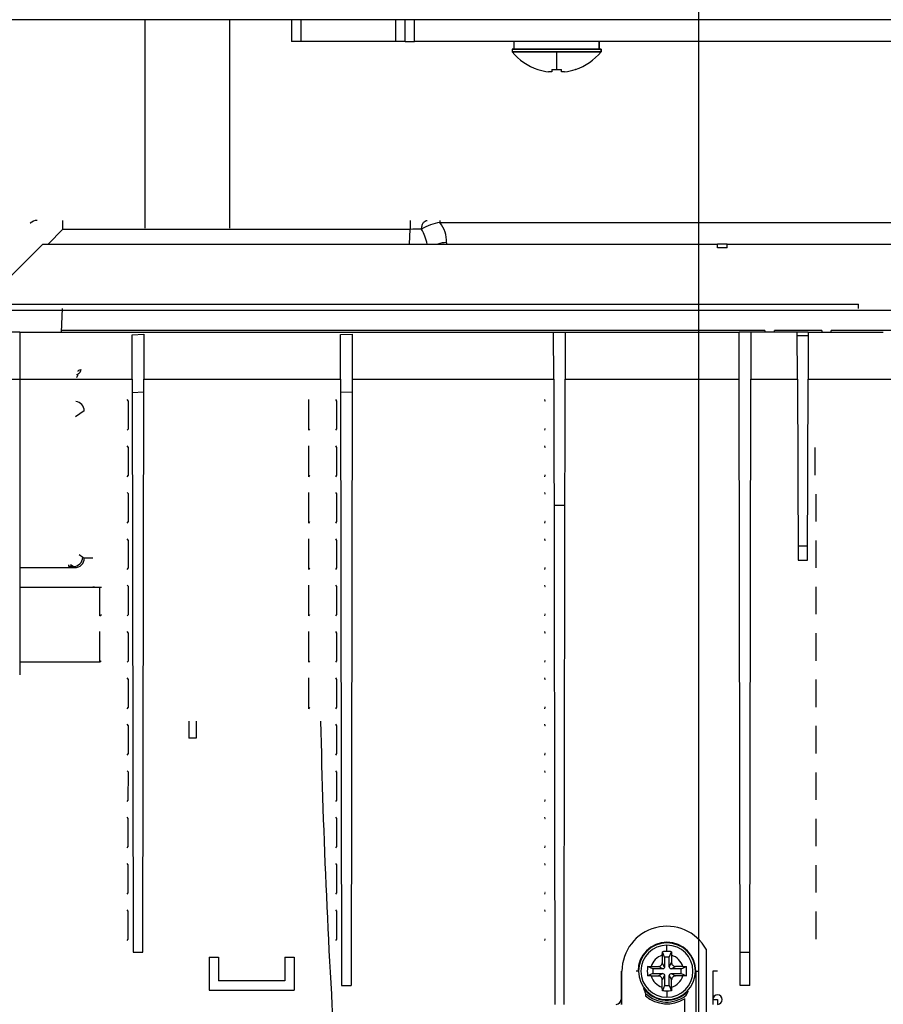
# Model space of a CAD drawing. Extents: x 56 to 755, y 88 to 349.
# Drawn here: x 565 to 656, y 144 to 248 of the extents above; entities that cross this region are included whole.
import ezdxf

# ---------------------------------------------------------------- set-up
doc = ezdxf.new("R2010")
doc.units = 0
for name, color, linetype in [('1_1_0', 7, 'CONTINUOUS'), ('_-_O3_0', 7, 'CONTINUOUS'), ('BASE-REVOLVE_1_0', 7, 'CONTINUOUS'), ('DEFAULT', 7, 'CONTINUOUS'), ('MIRA-TENTSURI_20', 7, 'CONTINUOUS'), ('MIRA-TENTSURI_21', 7, 'CONTINUOUS'), ('MIRA-TENTSURI_26', 7, 'CONTINUOUS'), ('MIRA-TENTSURI_4_', 7, 'CONTINUOUS'), ('MSBR17_0', 7, 'CONTINUOUS'), ('MSBR1_0', 7, 'CONTINUOUS'), ('MSBR20_0', 7, 'CONTINUOUS'), ('MSBR21_0', 7, 'CONTINUOUS'), ('MSBR22_0', 7, 'CONTINUOUS'), ('MSBR24_0', 7, 'CONTINUOUS'), ('MSBR9_0', 7, 'CONTINUOUS'), ('RECESSCORE_0_0', 7, 'CONTINUOUS')]:
    doc.layers.add(name, color=color, linetype=linetype)

# ---------------------------------------------------------------- blocks, each defined once
blk = doc.blocks.new('SE1')
at = {"layer": '1_1_0', "color": 7, "linetype": 'CONTINUOUS'}
for p, q in [((606.38, 245.24), (606.38, 247.54)), ((660.18, 245.24), (606.38, 245.24))]:
    blk.add_line(p, q, dxfattribs=at)
at = {"layer": '_-_O3_0', "color": 7, "linetype": 'CONTINUOUS'}
blk.add_line((744.68, 247.54), (528.08, 247.54), dxfattribs=at)
at = {"layer": 'BASE-REVOLVE_1_0', "color": 7, "linetype": 'CONTINUOUS'}
for p, q in [((616.88, 245.24), (616.88, 244.44)), ((625.88, 245.24), (625.88, 244.44))]:
    blk.add_line(p, q, dxfattribs=at)
at = {"layer": 'MIRA-TENTSURI_20', "color": 7, "linetype": 'CONTINUOUS'}
for p, q in [((616.68, 244.44), (626.08, 244.44)), ((616.68, 244.44), (616.68, 244.15)), ((626.08, 244.15), (626.08, 244.44)), ((616.68, 244.15), (626.08, 244.15)), ((619.41, 242.29), (619.4, 242.27)), ((620.86, 242.02), (620.53, 242.02)), ((620.86, 242.29), (620.86, 242.02)), ((621.89, 242.02), (621.89, 242.29)), ((622.23, 242.02), (621.89, 242.02)), ((623.35, 242.29), (623.36, 242.27))]:
    blk.add_line(p, q, dxfattribs=at)
for centre, radius, start, end in [((621.38, 248.04), 6.1, 219.6019, 251.0141), ((621.38, 248.04), 6.1, 288.9859, 320.3981), ((621.38, 248.04), 6.08, 251.0412, 261.9568), ((621.38, 249.03), 6.75, 265.6261, 274.3739), ((621.38, 248.04), 6.08, 278.0432, 288.9588)]:
    blk.add_arc(centre, radius, start, end, dxfattribs=at)
at = {"layer": 'MIRA-TENTSURI_21', "color": 7, "linetype": 'CONTINUOUS'}
for p, q in [((616.88, 245.24), (616.88, 244.44)), ((625.88, 244.44), (625.88, 245.24))]:
    blk.add_line(p, q, dxfattribs=at)
at = {"layer": 'MIRA-TENTSURI_26', "color": 7, "linetype": 'CONTINUOUS'}
for p, q in [((577.88, 247.54), (577.88, 225.54)), ((586.88, 225.54), (586.88, 247.54))]:
    blk.add_line(p, q, dxfattribs=at)
at = {"layer": 'MIRA-TENTSURI_4_', "color": 7, "linetype": 'CONTINUOUS'}
for p, q in [((593.38, 247.54), (593.38, 245.24)), ((594.38, 247.54), (594.38, 245.24)), ((604.38, 247.54), (604.38, 245.24)), ((605.38, 245.24), (605.38, 247.54)), ((606.38, 245.24), (606.38, 247.54)), ((594.38, 245.24), (593.38, 245.24)), ((604.38, 245.24), (594.38, 245.24)), ((605.38, 245.24), (604.38, 245.24)), ((605.38, 245.24), (606.38, 245.24)), ((660.18, 245.24), (606.38, 245.24))]:
    blk.add_line(p, q, dxfattribs=at)
at = {"layer": 'MSBR17_0', "color": 7, "linetype": 'CONTINUOUS'}
for p, q in [((637.18, 149.35), (637.18, 141.21)), ((628.28, 143.54), (628.28, 147.04))]:
    blk.add_line(p, q, dxfattribs=at)
blk.add_arc((633.03, 147.04), 4.75, 29.1103, 180, dxfattribs=at)
at = {"layer": 'MSBR1_0', "color": 7, "linetype": 'CONTINUOUS'}
for p, q in [((569.23, 225.4), (569.23, 226.34)), ((605.91, 226.34), (605.91, 225.4)), ((609.07, 226.11), (609.07, 226.34)), ((609.07, 226.11), (672.07, 226.11)), ((569.23, 225.4), (567.68, 223.84)), ((569.23, 225.4), (605.91, 225.4)), ((605.83, 223.84), (605.91, 225.4)), ((567.13, 223.84), (560.11, 216.83)), ((567.13, 223.84), (638.36, 223.84)), ((609.76, 223.99), (609.75, 223.84)), ((638.38, 223.44), (638.36, 223.84)), ((639.4, 223.84), (638.36, 223.84)), ((639.38, 223.44), (639.4, 223.84)), ((639.4, 223.84), (672.32, 223.84)), ((639.38, 223.44), (638.38, 223.44)), ((561.23, 217.5), (653.25, 217.5)), ((653.25, 217.04), (653.25, 217.5)), ((569.11, 214.54), (569.2, 217.04)), ((564.68, 214.54), (563.68, 214.54)), ((564.68, 214.54), (564.68, 213.55)), ((643.38, 214.73), (569.12, 214.73)), ((576.56, 214.26), (577.8, 214.34)), ((576.57, 209.59), (576.56, 214.26)), ((577.8, 214.33), (577.79, 209.58)), ((598.56, 214.28), (599.8, 214.33)), ((598.57, 209.58), (598.56, 214.28)), ((599.8, 214.33), (599.79, 209.58)), ((621.06, 214.54), (622.3, 214.54)), ((621.07, 209.58), (621.06, 214.54)), ((622.3, 214.54), (622.29, 209.59)), ((622.3, 214.54), (640.66, 214.54)), ((641.88, 214.54), (640.66, 214.54)), ((640.67, 209.58), (640.66, 214.54)), ((641.9, 214.54), (641.89, 209.59)), ((646.8, 214.54), (641.9, 214.54)), ((643.38, 214.73), (643.38, 214.54)), ((649.38, 214.73), (644.38, 214.73)), ((644.38, 214.54), (644.38, 214.73)), ((647.96, 214.54), (646.8, 214.54)), ((646.81, 209.58), (646.8, 214.54)), ((647.96, 214.54), (647.95, 209.6)), ((647.96, 214.54), (655.88, 214.54)), ((649.38, 214.73), (649.38, 214.54)), ((656.79, 214.73), (650.38, 214.73)), ((650.38, 214.54), (650.38, 214.73)), ((564.68, 213.55), (564.68, 178.35)), ((647.96, 214.15), (646.8, 214.15)), ((570.83, 210.03), (570.68, 210.03)), ((576.57, 209.58), (576.67, 149.04)), ((577.69, 149.04), (577.79, 209.58)), ((598.57, 209.58), (598.68, 145.54)), ((599.79, 209.58), (599.68, 145.54)), ((621.07, 209.58), (621.18, 143.54)), ((622.19, 150.41), (622.29, 209.58)), ((639.78, 209.58), (640.67, 209.58)), ((640.78, 145.54), (640.67, 209.58)), ((641.78, 145.54), (641.89, 209.58)), ((641.89, 209.58), (646.81, 209.58)), ((646.81, 209.58), (646.88, 190.44)), ((647.88, 190.44), (647.95, 209.58)), ((576.57, 208.16), (577.79, 208.23)), ((598.57, 208.2), (599.79, 208.25)), ((576.18, 207.24), (576.02, 207.42)), ((576.18, 204.34), (576.18, 207.24)), ((595.21, 204.17), (595.21, 207.42)), ((598.18, 207.24), (598.08, 207.42)), ((598.18, 204.34), (598.18, 207.24)), ((620.18, 207.24), (620.13, 207.42)), ((620.18, 207.24), (620.13, 207.24)), ((571.5, 206.22), (570.56, 205.59)), ((576.02, 204.17), (576.18, 204.34)), ((595.21, 204.17), (595.32, 204.34)), ((598.08, 204.17), (598.18, 204.34)), ((620.13, 204.17), (620.18, 204.34)), ((620.18, 204.34), (620.13, 204.34)), ((576.18, 202.35), (576.02, 202.52)), ((576.17, 199.44), (576.18, 202.35)), ((595.21, 199.27), (595.21, 202.52)), ((598.18, 202.35), (598.08, 202.52)), ((598.18, 199.44), (598.18, 202.35)), ((620.18, 202.35), (620.13, 202.52)), ((620.18, 202.34), (620.13, 202.34)), ((648.68, 199.44), (648.68, 202.34)), ((576.02, 199.27), (576.17, 199.44)), ((595.21, 199.27), (595.32, 199.44)), ((598.08, 199.27), (598.18, 199.44)), ((620.18, 199.44), (620.13, 199.44)), ((620.13, 199.27), (620.18, 199.44)), ((576.17, 197.45), (576.02, 197.62)), ((595.21, 194.37), (595.21, 197.62)), ((598.18, 197.45), (598.08, 197.62)), ((620.18, 197.45), (620.13, 197.62)), ((576.17, 194.53), (576.17, 197.45)), ((598.17, 194.53), (598.18, 197.45)), ((620.18, 197.44), (620.13, 197.44)), ((648.78, 194.54), (648.78, 197.44)), ((621.09, 196.25), (622.27, 196.25)), ((576.02, 194.37), (576.17, 194.53)), ((595.21, 194.37), (595.31, 194.53)), ((598.08, 194.37), (598.17, 194.53)), ((620.18, 194.54), (620.13, 194.54)), ((620.13, 194.37), (620.18, 194.53)), ((576.17, 192.55), (576.02, 192.72)), ((576.17, 189.63), (576.17, 192.55)), ((595.21, 189.47), (595.21, 192.72)), ((598.17, 192.55), (598.08, 192.72)), ((598.17, 189.63), (598.17, 192.55)), ((620.18, 192.55), (620.13, 192.72)), ((620.18, 192.54), (620.13, 192.54)), ((648.78, 189.64), (648.78, 192.54)), ((647.89, 191.95), (646.87, 191.95)), ((570.95, 191.04), (571.33, 190.78)), ((571.33, 190.78), (571.5, 190.67)), ((572.42, 190.67), (571.5, 190.67)), ((646.88, 190.44), (647.88, 190.44)), ((564.68, 189.68), (570.5, 189.68)), ((569.87, 189.78), (569.87, 189.98)), ((570.34, 189.78), (569.87, 189.78)), ((570.34, 189.78), (570.04, 189.98)), ((570.5, 189.68), (570.34, 189.78)), ((576.02, 189.47), (576.17, 189.63)), ((595.21, 189.47), (595.31, 189.63)), ((598.08, 189.47), (598.17, 189.63)), ((620.18, 189.64), (620.13, 189.64)), ((620.13, 189.47), (620.18, 189.63)), ((564.68, 187.59), (573.15, 187.59)), ((573.15, 187.59), (573.31, 187.59)), ((573.15, 184.57), (573.15, 187.59)), ((576.17, 187.66), (576.02, 187.82)), ((576.17, 184.73), (576.17, 187.66)), ((595.21, 184.57), (595.21, 187.82)), ((598.17, 187.66), (598.08, 187.82)), ((598.17, 184.73), (598.17, 187.66)), ((620.18, 187.66), (620.13, 187.82)), ((620.18, 187.64), (620.13, 187.64)), ((648.78, 184.74), (648.78, 187.64)), ((573.15, 184.57), (573.31, 184.73)), ((576.02, 184.57), (576.17, 184.73)), ((595.21, 184.57), (595.31, 184.73)), ((598.08, 184.57), (598.17, 184.73)), ((620.18, 184.74), (620.13, 184.74)), ((620.13, 184.57), (620.18, 184.73)), ((573.15, 179.67), (573.15, 182.92)), ((576.16, 182.76), (576.02, 182.92)), ((576.16, 179.82), (576.16, 182.76)), ((595.21, 179.67), (595.21, 182.92)), ((598.17, 182.76), (598.08, 182.92)), ((598.17, 179.82), (598.17, 182.76)), ((620.18, 182.76), (620.13, 182.92)), ((620.18, 182.74), (620.13, 182.74)), ((648.78, 179.84), (648.78, 182.74)), ((573.15, 179.67), (564.68, 179.67)), ((573.15, 179.67), (573.3, 179.82)), ((576.02, 179.67), (576.16, 179.82)), ((595.21, 179.67), (595.31, 179.82)), ((598.08, 179.67), (598.17, 179.82)), ((620.17, 179.84), (620.13, 179.84)), ((620.13, 179.67), (620.17, 179.82)), ((576.16, 177.86), (576.02, 178.02)), ((576.16, 174.92), (576.16, 177.86)), ((595.21, 174.77), (595.21, 178.02)), ((598.17, 177.86), (598.08, 178.02)), ((598.17, 174.92), (598.17, 177.86)), ((620.17, 177.86), (620.13, 178.02)), ((620.17, 177.84), (620.13, 177.84)), ((648.78, 174.94), (648.78, 177.84)), ((576.02, 174.77), (576.16, 174.92)), ((595.21, 174.77), (595.31, 174.92)), ((598.08, 174.77), (598.17, 174.92)), ((620.17, 174.94), (620.13, 174.94)), ((620.13, 174.77), (620.17, 174.92)), ((576.16, 172.97), (576.02, 173.12)), ((576.16, 170.02), (576.16, 172.97)), ((598.17, 172.97), (598.08, 173.12)), ((598.16, 170.02), (598.17, 172.97)), ((620.17, 172.97), (620.13, 173.12)), ((620.17, 172.94), (620.13, 172.94)), ((648.78, 170.04), (648.78, 172.94)), ((576.02, 169.87), (576.16, 170.02)), ((598.08, 169.87), (598.16, 170.02)), ((620.17, 170.04), (620.13, 170.04)), ((620.13, 169.87), (620.17, 170.02)), ((576.16, 168.07), (576.02, 168.22)), ((576.15, 165.11), (576.16, 168.07)), ((598.16, 168.07), (598.08, 168.22)), ((598.16, 165.11), (598.16, 168.07)), ((620.17, 168.07), (620.13, 168.22)), ((620.17, 168.04), (620.13, 168.04)), ((648.78, 165.14), (648.78, 168.04)), ((576.02, 164.97), (576.15, 165.11)), ((598.08, 164.97), (598.16, 165.11)), ((620.17, 165.14), (620.13, 165.14)), ((620.13, 164.97), (620.17, 165.11)), ((576.15, 163.17), (576.02, 163.32)), ((598.16, 163.17), (598.08, 163.32)), ((620.17, 163.17), (620.13, 163.32)), ((576.15, 160.21), (576.15, 163.17)), ((598.16, 160.21), (598.16, 163.17)), ((620.17, 163.14), (620.13, 163.14)), ((648.78, 160.24), (648.78, 163.14)), ((576.02, 160.07), (576.15, 160.21)), ((598.08, 160.07), (598.16, 160.21)), ((620.17, 160.24), (620.13, 160.24)), ((620.13, 160.07), (620.17, 160.21)), ((576.15, 158.28), (576.02, 158.42)), ((576.15, 155.31), (576.15, 158.28)), ((598.16, 158.28), (598.08, 158.42)), ((598.16, 155.31), (598.16, 158.28)), ((620.17, 158.28), (620.13, 158.42)), ((620.17, 158.24), (620.13, 158.24)), ((648.78, 155.34), (648.78, 158.24)), ((576.02, 155.17), (576.15, 155.31)), ((598.08, 155.17), (598.16, 155.31)), ((620.17, 155.34), (620.13, 155.34)), ((620.13, 155.17), (620.17, 155.31)), ((576.15, 153.38), (576.02, 153.52)), ((576.15, 150.41), (576.15, 153.38)), ((598.16, 153.38), (598.08, 153.52)), ((598.16, 150.41), (598.16, 153.38)), ((620.17, 153.38), (620.13, 153.52)), ((620.17, 153.34), (620.13, 153.34)), ((648.78, 150.44), (648.78, 153.34)), ((576.02, 150.27), (576.15, 150.41)), ((598.08, 150.27), (598.16, 150.41)), ((620.17, 150.44), (620.13, 150.44)), ((620.13, 150.27), (620.17, 150.41)), ((622.18, 143.54), (622.19, 150.41)), ((576.67, 149.04), (577.69, 149.04)), ((640.77, 149.04), (641.79, 149.04)), ((584.68, 148.54), (584.68, 145.04)), ((584.68, 148.54), (585.68, 148.54)), ((585.68, 148.54), (585.68, 146.04)), ((592.68, 148.54), (592.68, 146.04)), ((592.68, 148.54), (593.68, 148.54)), ((593.68, 148.54), (593.68, 145.04)), ((628.18, 147.04), (628.18, 143.54)), ((637.88, 147.04), (637.88, 143.54)), ((638.38, 147.04), (637.88, 147.04)), ((592.68, 146.04), (585.68, 146.04)), ((584.68, 145.04), (593.68, 145.04)), ((598.68, 145.54), (599.68, 145.54)), ((641.78, 145.54), (640.78, 145.54)), ((637.88, 144.04), (638.38, 144.04))]:
    blk.add_line(p, q, dxfattribs=at)
for centre, radius, start, end in [((566.51, 225.34), 1, 90, 135), ((548.02, 123.56), 104.02, 80.1183, 80.1572), ((609.81, 220.93), 5.24, 98.1385, 120.9505), ((606.68, 224.15), 3.08, 357.0453, 39.4017), ((607.67, 158.66), 66.76, 90.4798, 91.5085), ((603.08, 223), 4.7, 10.4238, 30.9672), ((570.53, 210.04), 0.3, 298.4228, 357.9999), ((570.51, 206.22), 0.994, 0.1056, 84.4304), ((570.33, 190.78), 1, 270.3222, 359.8127), ((570.51, 190.67), 0.994, 269.3073, 359.8393), ((587.09, 188.01), 14.7, 181.4634, 181.6058), ((627.68, 144.04), 0.5, 270, 0), ((638.38, 144.04), 0.5, 270, 180)]:
    blk.add_arc(centre, radius, start, end, dxfattribs=at)
for centre, major_axis, ratio, start_param, end_param in [((609.76, 222.46), (-2, 0.1), 0.76561, 4.752491, 5.230523), ((627.68, 144.04), (0, -0.5), 0.015068, 5.966824, 6.283183), ((638.38, 144.04), (0, -0.5), 0.001743, 4.712389, 5.497787), ((638.38, 144.04), (0, 0.5), 0.001743, 2.356194, 3.141593)]:
    blk.add_ellipse(centre, major_axis=major_axis, ratio=ratio, start_param=start_param, end_param=end_param, dxfattribs=at)
for points, knots in [([(607.11, 225.42), (607.12, 225.53), (607.14, 225.65), (607.2, 225.88), (607.24, 225.99), (607.36, 226.16), (607.43, 226.23), (607.57, 226.32), (607.64, 226.34), (607.71, 226.34)], [0, 0, 0, 0, 0.25, 0.25, 0.5, 0.5, 0.75, 0.75, 1, 1, 1, 1]), ([(571.13, 210.59), (571.12, 210.56), (571.12, 210.51), (571.09, 210.43), (571.06, 210.35), (571.02, 210.28), (570.97, 210.22), (570.9, 210.15), (570.86, 210.12), (570.83, 210.1)], [0, 0, 0, 0, 0.0901124, 0.1758108, 0.2577567, 0.3367067, 0.4135061, 0.4890729, 0.5597277, 0.5597277, 0.5597277, 0.5597277]), ([(570.84, 210.37), (570.84, 210.43), (570.88, 210.48), (570.98, 210.57), (571.05, 210.59), (571.13, 210.59)], [0, 0, 0, 0, 0.5, 0.5, 1, 1, 1, 1])]:
    blk.add_open_spline(points, degree=3, knots=knots, dxfattribs=at)
for points, weights in [([(711.17, 216.83), (658.13, 216.83), (604.88, 216.83), (551.95, 216.83)], [1.03055954895, 1.02709846301, 1.02709846272, 1.03055954807]), ([(572.57, 187.61), (572.51, 187.6), (572.45, 187.59), (572.39, 187.59)], [1.09316673735, 1.1135150389, 1.13719650462, 1.16421113452])]:
    blk.add_rational_spline(points, weights, degree=3, dxfattribs=at)
for points in [[(564.68, 214.54), (583.43, 214.54), (602.23, 214.54), (621.06, 214.54)], [(555.79, 209.58), (562.71, 209.58), (569.63, 209.58), (576.57, 209.58)], [(577.79, 209.58), (584.71, 209.58), (591.64, 209.58), (598.57, 209.58)], [(599.79, 209.58), (606.88, 209.58), (613.97, 209.58), (621.07, 209.58)], [(622.29, 209.58), (628.12, 209.58), (633.95, 209.58), (639.78, 209.58)], [(647.95, 209.58), (656.57, 209.58), (665.2, 209.58), (673.81, 209.58)]]:
    blk.add_open_spline(points, degree=3, dxfattribs=at)
at = {"layer": 'MSBR20_0', "color": 7, "linetype": 'CONTINUOUS'}
for p, q in [((629.96, 147.04), (629.78, 147.04)), ((636.08, 147.04), (636.28, 147.04)), ((636.08, 147.04), (636.08, 136.91)), ((630.77, 144.69), (630.77, 144.44)), ((634.88, 144.14), (634.88, 137.96))]:
    blk.add_line(p, q, dxfattribs=at)
for centre, radius, start, end in [((633.03, 147.04), 3.05, 0, 180), ((633.03, 147.04), 3.06, 216.0182, 316.8905), ((637.97, 147.82), 7.86, 199.1904, 203.4895), ((633.03, 147.04), 3.26, 226.08, 308.6284), ((628.85, 147.49), 6.91, 334.2837, 338.4106), ((633.03, 147.04), 3.45, 229.0854, 302.5548)]:
    blk.add_arc(centre, radius, start, end, dxfattribs=at)
at = {"layer": 'MSBR21_0', "color": 7, "linetype": 'CONTINUOUS'}
for p, q in [((633.03, 149.11), (633.03, 149.79)), ((632.53, 148.72), (632.55, 149.1)), ((632.53, 148.72), (632.53, 147.94)), ((632.78, 148.54), (632.55, 149.1)), ((633.28, 148.54), (633.51, 149.1)), ((633.51, 149.1), (633.53, 148.72)), ((633.53, 148.72), (633.53, 147.94)), ((632.78, 147.49), (632.53, 147.94)), ((632.78, 148.54), (632.78, 147.49)), ((633.28, 148.54), (632.78, 148.54)), ((633.28, 147.49), (633.28, 148.54)), ((633.28, 147.49), (633.53, 147.94)), ((630.97, 147.53), (631.35, 147.54)), ((631.53, 147.29), (630.97, 147.53)), ((631.53, 146.79), (630.97, 146.56)), ((631.35, 147.54), (632.13, 147.54)), ((631.53, 147.29), (631.53, 146.79)), ((632.58, 147.29), (631.53, 147.29)), ((631.53, 146.79), (632.58, 146.79)), ((632.58, 147.29), (632.13, 147.54)), ((632.58, 146.79), (632.13, 146.54)), ((633.48, 147.29), (633.93, 147.54)), ((634.53, 147.29), (633.48, 147.29)), ((633.48, 146.79), (634.53, 146.79)), ((633.48, 146.79), (633.93, 146.54)), ((634.71, 147.54), (633.93, 147.54)), ((634.53, 147.29), (635.09, 147.53)), ((634.53, 146.79), (634.53, 147.29)), ((634.53, 146.79), (635.09, 146.56)), ((634.71, 147.54), (635.09, 147.53)), ((631.35, 146.54), (630.97, 146.56)), ((631.35, 146.54), (632.13, 146.54)), ((632.78, 146.59), (632.53, 146.14)), ((632.53, 145.37), (632.53, 146.14)), ((632.78, 146.59), (632.78, 145.54)), ((633.28, 145.54), (633.28, 146.59)), ((633.28, 146.59), (633.53, 146.14)), ((633.53, 145.37), (633.53, 146.14)), ((634.71, 146.54), (633.93, 146.54)), ((635.09, 146.56), (634.71, 146.54)), ((632.55, 144.98), (632.53, 145.37)), ((632.78, 145.54), (632.55, 144.98)), ((632.78, 145.54), (633.28, 145.54)), ((633.03, 144.97), (633.03, 144.29)), ((633.28, 145.54), (633.51, 144.98)), ((633.53, 145.37), (633.51, 144.98))]:
    blk.add_line(p, q, dxfattribs=at)
for centre, radius, start, end in [((633.03, 147.04), 2.75, 90, 270), ((633.03, 147.04), 2.75, 270, 90), ((633.03, 147.04), 1.75, 106.6015, 163.3985), ((633.02, 137.93), 11.18, 89.9498, 92.4242), ((633.04, 137.93), 11.18, 87.5758, 90.0502), ((633.03, 147.04), 1.75, 16.6015, 73.3985), ((642.6, 147.04), 11.64, 177.622, 182.378), ((623.46, 147.04), 11.64, 357.622, 2.378), ((633.03, 147.04), 1.75, 196.6015, 253.3985), ((633.03, 147.04), 1.75, 286.6015, 343.3985), ((633.02, 156.16), 11.18, 267.5758, 270.0502), ((633.04, 156.16), 11.18, 269.9498, 272.4242)]:
    blk.add_arc(centre, radius, start, end, dxfattribs=at)
for points in [[(632.13, 147.54), (632.23, 147.54), (632.44, 147.63), (632.53, 147.84), (632.53, 147.94)], [(633.53, 147.94), (633.53, 147.84), (633.62, 147.63), (633.83, 147.54), (633.93, 147.54)], [(632.78, 147.49), (632.78, 147.44), (632.74, 147.34), (632.63, 147.29), (632.58, 147.29)], [(632.58, 146.79), (632.63, 146.79), (632.74, 146.75), (632.78, 146.65), (632.78, 146.59)], [(633.48, 147.29), (633.43, 147.29), (633.32, 147.34), (633.28, 147.44), (633.28, 147.49)], [(633.28, 146.59), (633.28, 146.65), (633.32, 146.75), (633.43, 146.79), (633.48, 146.79)], [(632.53, 146.14), (632.53, 146.25), (632.44, 146.46), (632.23, 146.54), (632.13, 146.54)], [(633.93, 146.54), (633.83, 146.54), (633.62, 146.46), (633.53, 146.25), (633.53, 146.14)]]:
    blk.add_open_spline(points, degree=3, dxfattribs=at)
at = {"layer": 'MSBR22_0', "color": 7, "linetype": 'CONTINUOUS'}
for start, end in [(90, 270), (270, 90)]:
    blk.add_arc((633.03, 147.04), 3, start, end, dxfattribs=at)
at = {"layer": 'MSBR24_0', "color": 7, "linetype": 'CONTINUOUS'}
for p, q in [((582.53, 173.45), (582.53, 171.65)), ((583.33, 173.45), (583.33, 171.65)), ((583.33, 171.65), (582.53, 171.65))]:
    blk.add_line(p, q, dxfattribs=at)
blk.add_arc((1400.02, 190.69), 803.75, 181.22852, 183.86249, dxfattribs=at)
at = {"layer": 'MSBR9_0', "color": 7, "linetype": 'CONTINUOUS'}
for p, q in [((629.96, 147.04), (629.78, 147.04)), ((636.08, 147.04), (636.28, 147.04)), ((636.08, 147.04), (636.08, 136.91)), ((630.77, 144.69), (630.77, 144.44))]:
    blk.add_line(p, q, dxfattribs=at)
for centre, radius, start, end in [((633.03, 147.04), 3.05, 0, 180), ((633.03, 147.04), 3.06, 216.0182, 316.8905), ((637.97, 147.82), 7.86, 199.1904, 203.4895), ((628.85, 147.49), 6.91, 334.2837, 338.4106)]:
    blk.add_arc(centre, radius, start, end, dxfattribs=at)
at = {"layer": 'RECESSCORE_0_0', "color": 7, "linetype": 'CONTINUOUS'}
for p, q in [((616.68, 244.44), (616.68, 244.15)), ((626.08, 244.44), (616.68, 244.44)), ((626.08, 244.44), (626.08, 244.15)), ((621.38, 244.15), (616.68, 244.15)), ((626.08, 244.15), (621.38, 244.15)), ((621.38, 244.15), (621.38, 242.27)), ((619.4, 242.27), (619.41, 242.29)), ((620.86, 242.02), (620.53, 242.02)), ((620.86, 242.29), (620.86, 242.02)), ((621.89, 242.02), (621.89, 242.29)), ((622.23, 242.02), (621.89, 242.02)), ((623.36, 242.27), (623.35, 242.29))]:
    blk.add_line(p, q, dxfattribs=at)
for radius, start, end in [(6.1, 219.6019, 251.0141), (6.1, 288.9859, 320.3981), (6.08, 251.0412, 261.9568), (6.08, 278.0432, 288.9588)]:
    blk.add_arc((621.38, 248.04), radius, start, end, dxfattribs=at)
for major_axis, start_param, end_param in [((-6.05, 0), 1.485536, 1.570796), ((6.05, 0), 4.712389, 4.79765)]:
    blk.add_ellipse((621.38, 247.69), major_axis=major_axis, ratio=0.894934, start_param=start_param, end_param=end_param, dxfattribs=at)
blk = doc.blocks.new('GDIMGGROUP6')
at = {"layer": 'DEFAULT', "color": 136, "linetype": 'CONTINUOUS'}
blk.add_line((636.38, 343.7), (636.38, 107.79), dxfattribs=at)
blk = doc.blocks.new('GDIMGGROUP9')
at = {"layer": 'DEFAULT', "color": 136, "linetype": 'CONTINUOUS'}
blk.add_line((636.38, 341.3), (636.38, 107.8), dxfattribs=at)

msp = doc.modelspace()

# ---------------------------------------------------------------- block references
at = {"layer": 'DEFAULT'}
for name in ['SE1', 'GDIMGGROUP6', 'GDIMGGROUP9']:
    msp.add_blockref(name, (0, 0), dxfattribs=at)

doc.saveas('drawing.dxf')
